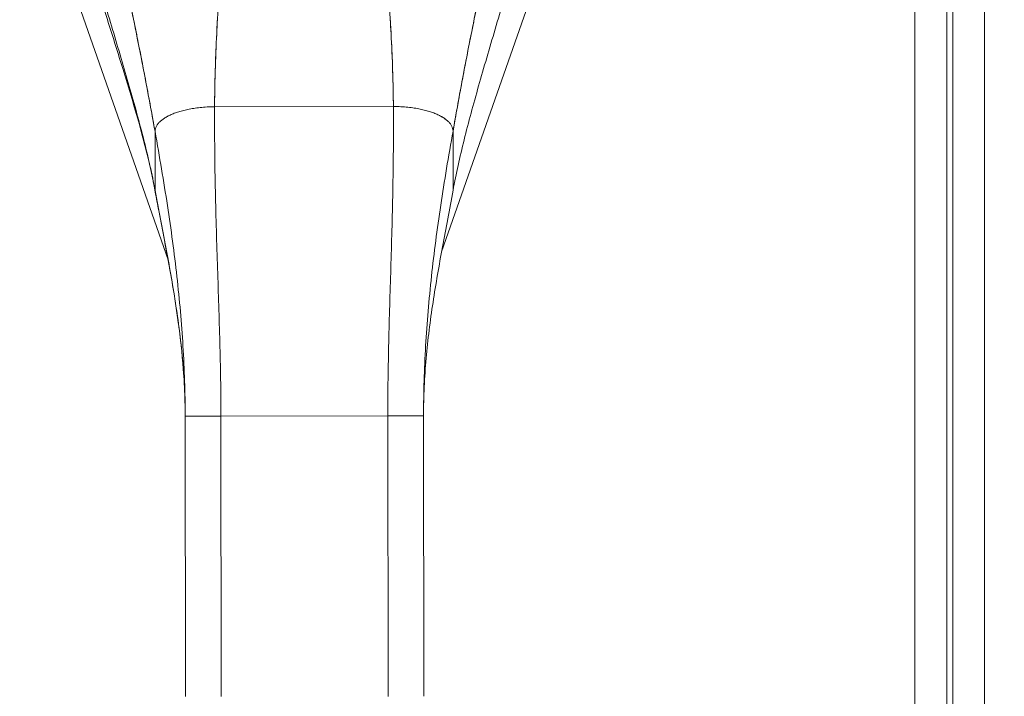
# Model space of a CAD drawing. Units: inches. Extents: x 2 to 131, y 1 to 85.
# Drawn here: x 42 to 45, y 43 to 45 of the extents above; entities that cross this region are included whole.
import ezdxf

# ---------------------------------------------------------------- set-up
doc = ezdxf.new("R2010")
doc.units = ezdxf.units.IN
doc.header["$LTSCALE"] = 8
doc.header["$MEASUREMENT"] = 0
for name, color, linetype, lineweight in [('Dimension (ANSI)', 7, 'Continuous', 13), ('Visible (ANSI)', 7, 'Continuous', 13), ('Visible Narrow (ANSI)', 7, 'Continuous', 18)]:
    doc.layers.add(name, color=color, linetype=linetype, lineweight=lineweight)
doc.styles.add('Note Text (ANSI)', font='RomanS.shx')
doc.dimstyles.new('Default (ANSI)', dxfattribs={"dimscale": 8, "dimtxt": 0.093, "dimasz": 0.0735, "dimexe": 0.0945, "dimexo": 0.048, "dimgap": 0.024, "dimtad": 0, "dimtih": 1, "dimtoh": 1, "dimrnd": 1e-08, "dimzin": 0, "dimdsep": 46, "dimtxsty": 'Note Text (ANSI)', "dimcen": 0.09, "dimdle": 0.2955, "dimclrd": 256, "dimclre": 256, "dimclrt": 256, "dimadec": 0, "dimazin": 0, "dimtfac": 1.290323, "dimtofl": 0, "dimtmove": 0, "dimatfit": 3, "dimfxl": 1, "dimtolj": 1, "dimtzin": 4, "dimlwd": -1, "dimlwe": -1, "dimarcsym": 0})

# ---------------------------------------------------------------- blocks, each defined once
blk = doc.blocks.new('*D6')
at = {"layer": 'Defpoints', "color": 0, "transparency": 16777216}
for p in [(42.4778, 45.9298), (46.6673, 45.9298), (44.5178, 34.0548)]:
    blk.add_point(p, dxfattribs=at)
at = {"layer": 'Dimension (ANSI)', "transparency": 16777216}
for p, q in [((42.8618, 45.9298), (47.4233, 45.9298)), ((46.6673, 45.3418), (46.6673, 40.5563)), ((46.6673, 34.6428), (46.6673, 39.4283)), ((44.9018, 34.0548), (47.4233, 34.0548))]:
    blk.add_line(p, q, dxfattribs=at)
for points in [[(46.5693, 45.3418), (46.7653, 45.3418), (46.6673, 45.9298)], [(46.5693, 34.6428), (46.7653, 34.6428), (46.6673, 34.0548)]]:
    blk.add_solid(points, dxfattribs=at)
at = {"layer": 'Dimension (ANSI)', "transparency": 16777216, "insert": (46.6673, 39.9923), "char_height": 0.744, "attachment_point": 5, "style": 'Note Text (ANSI)'}
blk.add_mtext('\\A1;11.88', dxfattribs=at)

msp = doc.modelspace()

# ---------------------------------------------------------------- linework, layer by layer
at = {"layer": 'Visible (ANSI)'}
for p, q in [((44.7278, 57.8448), (44.7278, 34.0149)), ((44.6028, 57.7198), (44.6028, 34.1399)), ((41.5406, 45.4255), (42.0308, 44.0251)), ((42.0308, 44.0251), (41.5406, 45.4255)), ((43.415, 45.4255), (42.9342, 44.0518)), ((42.1843, 44.5303), (42.7749, 44.531)), ((42.7749, 44.531), (42.1843, 44.5303)), ((41.9878, 44.2536), (41.9876, 44.4487)), ((41.9876, 44.4487), (41.9878, 44.2536)), ((42.9718, 44.45), (42.9721, 44.2549)), ((42.9721, 44.2549), (42.9718, 44.45)), ((42.2053, 43.5091), (42.0872, 43.509)), ((42.0884, 42.5829), (42.0872, 43.509)), ((42.2053, 43.5091), (42.7565, 43.5098)), ((42.7565, 43.5098), (42.2053, 43.5091)), ((42.2053, 43.5091), (42.2065, 42.583)), ((42.8746, 43.51), (42.7565, 43.5098)), ((42.7577, 42.5837), (42.7565, 43.5098)), ((42.8746, 43.51), (42.8758, 42.5839))]:
    msp.add_line(p, q, dxfattribs=at)
for points, knots in [([(41.849, 45.1239), (41.8492, 45.1232), (41.8494, 45.1225), (41.8495, 45.1218), (41.8588, 45.0822), (41.8678, 45.0431), (41.8765, 45.0044), (41.8851, 44.9658), (41.8935, 44.9276), (41.9016, 44.8897), (41.9097, 44.8518), (41.9175, 44.8142), (41.9251, 44.7769), (41.9327, 44.7395), (41.9401, 44.7025), (41.9472, 44.6657), (41.9543, 44.6289), (41.9612, 44.5923), (41.9679, 44.5561), (41.9747, 44.52), (41.9812, 44.4841), (41.9876, 44.4487)], [0, 0, 0, 0, 0.002892, 0.002892, 0.002892, 0.169077, 0.169077, 0.169077, 0.335261, 0.335261, 0.335261, 0.501446, 0.501446, 0.501446, 0.667631, 0.667631, 0.667631, 0.833815, 0.833815, 0.833815, 1, 1, 1, 1]), ([(41.9876, 44.4487), (41.9828, 44.4753), (41.9779, 44.5022), (41.9729, 44.5293), (41.9679, 44.5564), (41.9628, 44.5837), (41.9576, 44.6112), (41.9524, 44.6386), (41.9471, 44.6662), (41.9417, 44.694), (41.9362, 44.7218), (41.9306, 44.7497), (41.9249, 44.7778), (41.9192, 44.8059), (41.9134, 44.8341), (41.9074, 44.8625), (41.9014, 44.8909), (41.8952, 44.9195), (41.8889, 44.9483), (41.8826, 44.9771), (41.8762, 45.006), (41.8695, 45.0353), (41.8629, 45.0645), (41.856, 45.094), (41.849, 45.1239)], [0, 0, 0, 0, 0.125, 0.125, 0.125, 0.25, 0.25, 0.25, 0.375, 0.375, 0.375, 0.5, 0.5, 0.5, 0.625, 0.625, 0.625, 0.75, 0.75, 0.75, 0.875, 0.875, 0.875, 1, 1, 1, 1]), ([(42.9718, 44.45), (42.9781, 44.4854), (42.9846, 44.5212), (42.9912, 44.5574), (42.9978, 44.5937), (43.0047, 44.6302), (43.0117, 44.667), (43.0187, 44.7038), (43.026, 44.7409), (43.0335, 44.7783), (43.0409, 44.8156), (43.0487, 44.8532), (43.0567, 44.8911), (43.0647, 44.9291), (43.073, 44.9673), (43.0815, 45.006), (43.0901, 45.0446), (43.099, 45.0837), (43.1082, 45.1234), (43.1083, 45.1241), (43.1085, 45.1248), (43.1087, 45.1255)], [0, 0, 0, 0, 0.166185, 0.166185, 0.166185, 0.332369, 0.332369, 0.332369, 0.498554, 0.498554, 0.498554, 0.664739, 0.664739, 0.664739, 0.830923, 0.830923, 0.830923, 0.997108, 0.997108, 0.997108, 1, 1, 1, 1]), ([(43.1087, 45.1255), (43.1017, 45.0956), (43.095, 45.0661), (43.0884, 45.0368), (43.0819, 45.0076), (43.0755, 44.9786), (43.0692, 44.9498), (43.063, 44.921), (43.0569, 44.8924), (43.051, 44.864), (43.0451, 44.8356), (43.0393, 44.8073), (43.0337, 44.7792), (43.028, 44.7511), (43.0225, 44.7232), (43.0171, 44.6954), (43.0118, 44.6676), (43.0065, 44.64), (43.0014, 44.6125), (42.9962, 44.585), (42.9912, 44.5577), (42.9863, 44.5306), (42.9814, 44.5035), (42.9766, 44.4766), (42.9718, 44.45)], [0, 0, 0, 0, 0.125, 0.125, 0.125, 0.25, 0.25, 0.25, 0.375, 0.375, 0.375, 0.5, 0.5, 0.5, 0.625, 0.625, 0.625, 0.75, 0.75, 0.75, 0.875, 0.875, 0.875, 1, 1, 1, 1]), ([(42.1843, 44.5303), (42.1845, 44.5682), (42.1852, 44.6075), (42.1864, 44.648), (42.1876, 44.6886), (42.1894, 44.7303), (42.1915, 44.7729), (42.1936, 44.8155), (42.1961, 44.8591), (42.1989, 44.9033), (42.2018, 44.9474), (42.2049, 44.9921), (42.2082, 45.0373)], [0, 0, 0, 0, 0.250198, 0.250198, 0.250198, 0.500396, 0.500396, 0.500396, 0.750593, 0.750593, 0.750593, 1, 1, 1, 1]), ([(42.2082, 45.0373), (42.2059, 45.0064), (42.2038, 44.9758), (42.2017, 44.9454), (42.1992, 44.9085), (42.1969, 44.8719), (42.1948, 44.8358), (42.1928, 44.7998), (42.191, 44.7643), (42.1894, 44.7295), (42.1879, 44.6947), (42.1867, 44.6606), (42.1858, 44.6274), (42.185, 44.5941), (42.1844, 44.5617), (42.1843, 44.5303)], [0, 0, 0, 0, 0.170255, 0.170255, 0.170255, 0.377691, 0.377691, 0.377691, 0.585128, 0.585128, 0.585128, 0.792564, 0.792564, 0.792564, 1, 1, 1, 1]), ([(42.7749, 44.531), (42.7747, 44.5624), (42.7741, 44.5948), (42.7731, 44.6281), (42.7722, 44.6614), (42.7709, 44.6955), (42.7693, 44.7303), (42.7677, 44.765), (42.7657, 44.8005), (42.7636, 44.8366), (42.7614, 44.8726), (42.759, 44.9092), (42.7564, 44.9462), (42.7543, 44.9765), (42.7521, 45.0071), (42.7497, 45.038)], [0, 0, 0, 0, 0.207436, 0.207436, 0.207436, 0.414872, 0.414872, 0.414872, 0.622309, 0.622309, 0.622309, 0.829745, 0.829745, 0.829745, 1, 1, 1, 1]), ([(42.7497, 45.038), (42.7531, 44.9928), (42.7564, 44.9481), (42.7593, 44.904), (42.7623, 44.8598), (42.7649, 44.8163), (42.7671, 44.7736), (42.7694, 44.731), (42.7712, 44.6893), (42.7725, 44.6488), (42.7738, 44.6083), (42.7746, 44.5689), (42.7749, 44.531)], [0, 0, 0, 0, 0.249407, 0.249407, 0.249407, 0.499604, 0.499604, 0.499604, 0.749802, 0.749802, 0.749802, 1, 1, 1, 1]), ([(41.9878, 44.2536), (41.9828, 44.2805), (41.9772, 44.3078), (41.971, 44.3356), (41.9648, 44.3633), (41.9581, 44.3915), (41.9508, 44.4201), (41.9436, 44.4487), (41.9359, 44.4778), (41.9278, 44.5074), (41.9198, 44.537), (41.9113, 44.567), (41.9026, 44.5975), (41.8939, 44.628), (41.8848, 44.6589), (41.8756, 44.6902), (41.8664, 44.7215), (41.857, 44.7531), (41.8475, 44.785), (41.838, 44.8169), (41.8284, 44.8491), (41.8188, 44.8814), (41.8092, 44.9136), (41.7996, 44.9461), (41.7901, 44.9785)], [0, 0, 0, 0, 0.125, 0.125, 0.125, 0.25, 0.25, 0.25, 0.375, 0.375, 0.375, 0.5, 0.5, 0.5, 0.625, 0.625, 0.625, 0.75, 0.75, 0.75, 0.875001, 0.875001, 0.875001, 1, 1, 1, 1]), ([(41.7901, 44.9785), (41.7996, 44.9461), (41.8092, 44.9137), (41.8188, 44.8814), (41.8284, 44.8491), (41.838, 44.8169), (41.8475, 44.785), (41.857, 44.7531), (41.8664, 44.7215), (41.8756, 44.6902), (41.8848, 44.6589), (41.8939, 44.628), (41.9026, 44.5975), (41.9113, 44.5671), (41.9198, 44.537), (41.9278, 44.5074), (41.9359, 44.4778), (41.9436, 44.4487), (41.9508, 44.4201), (41.9581, 44.3915), (41.9648, 44.3633), (41.971, 44.3356), (41.9772, 44.3078), (41.9828, 44.2805), (41.9878, 44.2536)], [0, 0, 0, 0, 0.124961, 0.124961, 0.124961, 0.249967, 0.249967, 0.249967, 0.374972, 0.374972, 0.374972, 0.499978, 0.499978, 0.499978, 0.624983, 0.624983, 0.624983, 0.749989, 0.749989, 0.749989, 0.874994, 0.874994, 0.874994, 1, 1, 1, 1]), ([(43.168, 44.9802), (43.1586, 44.9478), (43.149, 44.9154), (43.1395, 44.883), (43.13, 44.8507), (43.1205, 44.8185), (43.111, 44.7866), (43.1016, 44.7547), (43.0923, 44.723), (43.0832, 44.6917), (43.074, 44.6604), (43.0651, 44.6295), (43.0565, 44.599), (43.0478, 44.5685), (43.0394, 44.5384), (43.0314, 44.5088), (43.0234, 44.4792), (43.0158, 44.4501), (43.0087, 44.4214), (43.0015, 44.3928), (42.9948, 44.3646), (42.9887, 44.3369), (42.9826, 44.3091), (42.977, 44.2818), (42.9721, 44.2549)], [0, 0, 0, 0, 0.124999, 0.124999, 0.124999, 0.25, 0.25, 0.25, 0.375, 0.375, 0.375, 0.5, 0.5, 0.5, 0.625, 0.625, 0.625, 0.75, 0.75, 0.75, 0.875, 0.875, 0.875, 1, 1, 1, 1]), ([(41.9882, 44.2499), (41.9631, 44.385), (41.9224, 44.522), (41.8535, 44.7449), (41.8256, 44.8327), (41.7989, 44.9201)], [0, 0, 0, 0, 1.122923, 1.122923, 1.857425, 1.857425, 1.857425, 1.857425]), ([(42.1843, 44.5303), (42.1758, 44.5303), (42.1675, 44.53), (42.1596, 44.5296), (42.1516, 44.5292), (42.144, 44.5286), (42.1366, 44.5278), (42.1293, 44.527), (42.1222, 44.5261), (42.1155, 44.5251), (42.1087, 44.524), (42.1022, 44.5228), (42.096, 44.5215), (42.0898, 44.5202), (42.0839, 44.5188), (42.0783, 44.5173), (42.0727, 44.5158), (42.0673, 44.5143), (42.0622, 44.5126), (42.0571, 44.5109), (42.0522, 44.5091), (42.0476, 44.5073), (42.043, 44.5055), (42.0387, 44.5035), (42.0346, 44.5015), (42.0305, 44.4996), (42.0266, 44.4975), (42.023, 44.4954), (42.0194, 44.4932), (42.0161, 44.491), (42.013, 44.4887), (42.0099, 44.4865), (42.007, 44.4841), (42.0044, 44.4817), (42.0018, 44.4793), (41.9995, 44.4768), (41.9974, 44.4742), (41.9954, 44.4716), (41.9936, 44.4689), (41.9922, 44.4662), (41.9907, 44.4635), (41.9896, 44.4607), (41.9888, 44.4577), (41.988, 44.4548), (41.9876, 44.4518), (41.9876, 44.4487)], [0, 0, 0, 0, 0.066667, 0.066667, 0.066667, 0.133333, 0.133333, 0.133333, 0.2, 0.2, 0.2, 0.266667, 0.266667, 0.266667, 0.333333, 0.333333, 0.333333, 0.4, 0.4, 0.4, 0.466667, 0.466667, 0.466667, 0.533333, 0.533333, 0.533333, 0.6, 0.6, 0.6, 0.666667, 0.666667, 0.666667, 0.733333, 0.733333, 0.733333, 0.8, 0.8, 0.8, 0.866667, 0.866667, 0.866667, 0.933333, 0.933333, 0.933333, 1, 1, 1, 1]), ([(42.2053, 43.5091), (42.2053, 43.5502), (42.2049, 43.591), (42.2042, 43.6315), (42.2036, 43.6721), (42.2027, 43.7124), (42.2017, 43.7528), (42.2006, 43.7931), (42.1994, 43.8334), (42.1981, 43.8739), (42.1968, 43.9145), (42.1955, 43.9552), (42.1941, 43.9964), (42.1928, 44.0375), (42.1915, 44.0792), (42.1902, 44.1215), (42.189, 44.1639), (42.1879, 44.2069), (42.1869, 44.251), (42.186, 44.2951), (42.1853, 44.3402), (42.1848, 44.3867), (42.1843, 44.4331), (42.1842, 44.4809), (42.1843, 44.5303)], [0, 0, 0, 0, 0.125, 0.125, 0.125, 0.25, 0.25, 0.25, 0.375, 0.375, 0.375, 0.5, 0.5, 0.5, 0.625, 0.625, 0.625, 0.75, 0.75, 0.75, 0.875, 0.875, 0.875, 1, 1, 1, 1]), ([(42.1843, 44.5303), (42.1842, 44.4809), (42.1843, 44.4331), (42.1848, 44.3867), (42.1853, 44.3402), (42.186, 44.2951), (42.1869, 44.251), (42.1879, 44.2069), (42.189, 44.1639), (42.1902, 44.1215), (42.1915, 44.0792), (42.1928, 44.0375), (42.1941, 43.9964), (42.1955, 43.9552), (42.1968, 43.9145), (42.1981, 43.8739), (42.1994, 43.8334), (42.2006, 43.7931), (42.2017, 43.7528), (42.2027, 43.7124), (42.2036, 43.6721), (42.2042, 43.6315), (42.2049, 43.591), (42.2053, 43.5502), (42.2053, 43.5091)], [0, 0, 0, 0, 0.125, 0.125, 0.125, 0.25, 0.25, 0.25, 0.375, 0.375, 0.375, 0.5, 0.5, 0.5, 0.625, 0.625, 0.625, 0.75, 0.75, 0.75, 0.875, 0.875, 0.875, 1, 1, 1, 1]), ([(42.7565, 43.5098), (42.7564, 43.5509), (42.7567, 43.5917), (42.7573, 43.6322), (42.7578, 43.6728), (42.7586, 43.7131), (42.7595, 43.7535), (42.7605, 43.7938), (42.7616, 43.8341), (42.7628, 43.8747), (42.764, 43.9152), (42.7652, 43.9559), (42.7664, 43.9971), (42.7677, 44.0383), (42.7689, 44.0799), (42.77, 44.1223), (42.7711, 44.1646), (42.7722, 44.2077), (42.773, 44.2518), (42.7738, 44.2959), (42.7744, 44.341), (42.7748, 44.3874), (42.7751, 44.4338), (42.7752, 44.4816), (42.7749, 44.531)], [0, 0, 0, 0, 0.125, 0.125, 0.125, 0.25, 0.25, 0.25, 0.375, 0.375, 0.375, 0.5, 0.5, 0.5, 0.625, 0.625, 0.625, 0.75, 0.75, 0.75, 0.875, 0.875, 0.875, 1, 1, 1, 1]), ([(42.7749, 44.531), (42.7752, 44.4816), (42.7751, 44.4338), (42.7748, 44.3874), (42.7744, 44.341), (42.7738, 44.2959), (42.773, 44.2518), (42.7722, 44.2077), (42.7711, 44.1646), (42.77, 44.1223), (42.7689, 44.0799), (42.7677, 44.0383), (42.7664, 43.9971), (42.7652, 43.9559), (42.764, 43.9152), (42.7628, 43.8747), (42.7616, 43.8341), (42.7605, 43.7938), (42.7595, 43.7535), (42.7586, 43.7131), (42.7578, 43.6728), (42.7573, 43.6322), (42.7567, 43.5917), (42.7564, 43.5509), (42.7565, 43.5098)], [0, 0, 0, 0, 0.125, 0.125, 0.125, 0.25, 0.25, 0.25, 0.375, 0.375, 0.375, 0.5, 0.5, 0.5, 0.625, 0.625, 0.625, 0.75, 0.75, 0.75, 0.875, 0.875, 0.875, 1, 1, 1, 1]), ([(42.9718, 44.45), (42.9718, 44.4531), (42.9714, 44.4561), (42.9706, 44.459), (42.9698, 44.4619), (42.9687, 44.4647), (42.9672, 44.4674), (42.9658, 44.4702), (42.964, 44.4728), (42.9619, 44.4754), (42.9599, 44.478), (42.9575, 44.4805), (42.9549, 44.4829), (42.9523, 44.4853), (42.9495, 44.4877), (42.9464, 44.4899), (42.9432, 44.4922), (42.9399, 44.4944), (42.9363, 44.4965), (42.9327, 44.4986), (42.9288, 44.5007), (42.9247, 44.5027), (42.9206, 44.5047), (42.9162, 44.5066), (42.9116, 44.5084), (42.907, 44.5102), (42.9022, 44.512), (42.8971, 44.5136), (42.892, 44.5153), (42.8866, 44.5169), (42.881, 44.5184), (42.8753, 44.5198), (42.8694, 44.5212), (42.8632, 44.5225), (42.857, 44.5238), (42.8505, 44.525), (42.8438, 44.526), (42.837, 44.527), (42.8299, 44.5279), (42.8226, 44.5287), (42.8152, 44.5294), (42.8076, 44.53), (42.7997, 44.5304), (42.7917, 44.5308), (42.7835, 44.531), (42.7749, 44.531)], [0, 0, 0, 0, 0.066667, 0.066667, 0.066667, 0.133333, 0.133333, 0.133333, 0.2, 0.2, 0.2, 0.266667, 0.266667, 0.266667, 0.333333, 0.333333, 0.333333, 0.4, 0.4, 0.4, 0.466667, 0.466667, 0.466667, 0.533333, 0.533333, 0.533333, 0.6, 0.6, 0.6, 0.666667, 0.666667, 0.666667, 0.733333, 0.733333, 0.733333, 0.8, 0.8, 0.8, 0.866667, 0.866667, 0.866667, 0.933333, 0.933333, 0.933333, 1, 1, 1, 1]), ([(42.0872, 43.509), (42.0872, 43.5477), (42.0865, 43.5862), (42.0853, 43.6246), (42.0841, 43.663), (42.0823, 43.7013), (42.08, 43.7396), (42.0777, 43.7778), (42.0748, 43.8161), (42.0714, 43.8544), (42.0681, 43.8927), (42.0642, 43.9311), (42.0599, 43.9697), (42.0556, 44.0083), (42.0508, 44.0471), (42.0456, 44.0861), (42.0403, 44.1252), (42.0347, 44.1645), (42.0286, 44.2043), (42.0225, 44.244), (42.016, 44.2842), (42.0092, 44.3249), (42.0024, 44.3656), (41.9951, 44.4068), (41.9876, 44.4487)], [0, 0, 0, 0, 0.125, 0.125, 0.125, 0.25, 0.25, 0.25, 0.375, 0.375, 0.375, 0.5, 0.5, 0.5, 0.625, 0.625, 0.625, 0.75, 0.75, 0.75, 0.875, 0.875, 0.875, 1, 1, 1, 1]), ([(41.9876, 44.4487), (41.9951, 44.4068), (42.0024, 44.3656), (42.0092, 44.3249), (42.016, 44.2842), (42.0225, 44.244), (42.0286, 44.2043), (42.0347, 44.1645), (42.0403, 44.1252), (42.0456, 44.0861), (42.0508, 44.0471), (42.0556, 44.0083), (42.0599, 43.9697), (42.0642, 43.9311), (42.0681, 43.8927), (42.0714, 43.8544), (42.0748, 43.8161), (42.0777, 43.7778), (42.08, 43.7396), (42.0823, 43.7013), (42.0841, 43.663), (42.0853, 43.6246), (42.0865, 43.5862), (42.0872, 43.5477), (42.0872, 43.509)], [0, 0, 0, 0, 0.125, 0.125, 0.125, 0.25, 0.25, 0.25, 0.375, 0.375, 0.375, 0.5, 0.5, 0.5, 0.625, 0.625, 0.625, 0.75, 0.75, 0.75, 0.875, 0.875, 0.875, 1, 1, 1, 1]), ([(42.8746, 43.51), (42.8746, 43.5487), (42.8751, 43.5872), (42.8762, 43.6256), (42.8773, 43.664), (42.879, 43.7023), (42.8813, 43.7406), (42.8835, 43.7789), (42.8862, 43.8171), (42.8895, 43.8555), (42.8927, 43.8938), (42.8965, 43.9322), (42.9007, 43.9708), (42.905, 44.0094), (42.9097, 44.0481), (42.9148, 44.0872), (42.9199, 44.1263), (42.9255, 44.1656), (42.9315, 44.2054), (42.9374, 44.2452), (42.9438, 44.2854), (42.9505, 44.3261), (42.9573, 44.3668), (42.9644, 44.4081), (42.9718, 44.45)], [0, 0, 0, 0, 0.125, 0.125, 0.125, 0.25, 0.25, 0.25, 0.375, 0.375, 0.375, 0.5, 0.5, 0.5, 0.625, 0.625, 0.625, 0.75, 0.75, 0.75, 0.875, 0.875, 0.875, 1, 1, 1, 1]), ([(42.9718, 44.45), (42.9644, 44.4081), (42.9573, 44.3668), (42.9505, 44.3261), (42.9438, 44.2854), (42.9374, 44.2452), (42.9315, 44.2054), (42.9255, 44.1656), (42.9199, 44.1263), (42.9148, 44.0872), (42.9097, 44.0481), (42.905, 44.0094), (42.9007, 43.9708), (42.8965, 43.9322), (42.8927, 43.8938), (42.8895, 43.8555), (42.8862, 43.8171), (42.8835, 43.7789), (42.8813, 43.7406), (42.879, 43.7023), (42.8773, 43.664), (42.8762, 43.6256), (42.8751, 43.5872), (42.8746, 43.5487), (42.8746, 43.51)], [0, 0, 0, 0, 0.125, 0.125, 0.125, 0.25, 0.25, 0.25, 0.375, 0.375, 0.375, 0.5, 0.5, 0.5, 0.625, 0.625, 0.625, 0.75, 0.75, 0.75, 0.875, 0.875, 0.875, 1, 1, 1, 1]), ([(41.9878, 44.2536), (41.9937, 44.2217), (41.9997, 44.1903), (42.0057, 44.1592), (42.0116, 44.128), (42.0175, 44.0972), (42.0232, 44.0666), (42.029, 44.0359), (42.0346, 44.0054), (42.0399, 43.975), (42.0453, 43.9445), (42.0504, 43.9141), (42.0551, 43.8835), (42.0598, 43.853), (42.0642, 43.8224), (42.0681, 43.7916), (42.072, 43.7609), (42.0754, 43.73), (42.0782, 43.6988), (42.081, 43.6676), (42.0832, 43.6363), (42.0848, 43.6046), (42.0863, 43.573), (42.0872, 43.5411), (42.0872, 43.509)], [0, 0, 0, 0, 0.125, 0.125, 0.125, 0.25, 0.25, 0.25, 0.375, 0.375, 0.375, 0.5, 0.5, 0.5, 0.625, 0.625, 0.625, 0.75, 0.75, 0.75, 0.875, 0.875, 0.875, 1, 1, 1, 1]), ([(42.0872, 43.509), (42.0872, 43.5411), (42.0863, 43.573), (42.0848, 43.6046), (42.0832, 43.6363), (42.081, 43.6676), (42.0782, 43.6988), (42.0754, 43.73), (42.072, 43.7609), (42.0681, 43.7916), (42.0642, 43.8224), (42.0598, 43.853), (42.0551, 43.8835), (42.0504, 43.9141), (42.0453, 43.9445), (42.0399, 43.975), (42.0346, 44.0054), (42.029, 44.0359), (42.0232, 44.0666), (42.0175, 44.0972), (42.0116, 44.128), (42.0057, 44.1592), (41.9997, 44.1903), (41.9937, 44.2217), (41.9878, 44.2536)], [0, 0, 0, 0, 0.125, 0.125, 0.125, 0.25, 0.25, 0.25, 0.375, 0.375, 0.375, 0.5, 0.5, 0.5, 0.625, 0.625, 0.625, 0.75, 0.75, 0.75, 0.875, 0.875, 0.875, 1, 1, 1, 1]), ([(42.0872, 43.509), (42.0871, 43.6131), (42.0782, 43.7176), (42.0474, 43.9445), (42.0229, 44.0669), (41.9959, 44.2086), (41.992, 44.2292), (41.9882, 44.2499)], [0, 0, 0, 0, 0.793652, 0.793652, 1.786863, 1.786863, 1.956265, 1.956265, 1.956265, 1.956265]), ([(42.9721, 44.2549), (42.9663, 44.2229), (42.9604, 44.1915), (42.9545, 44.1604), (42.9486, 44.1292), (42.9428, 44.0984), (42.9372, 44.0677), (42.9315, 44.0371), (42.926, 44.0066), (42.9207, 43.9761), (42.9154, 43.9456), (42.9104, 43.9151), (42.9058, 43.8846), (42.9011, 43.8541), (42.8968, 43.8235), (42.893, 43.7927), (42.8892, 43.7619), (42.8859, 43.731), (42.8831, 43.6998), (42.8804, 43.6687), (42.8783, 43.6373), (42.8768, 43.6056), (42.8753, 43.574), (42.8746, 43.5421), (42.8746, 43.51)], [0, 0, 0, 0, 0.125, 0.125, 0.125, 0.25, 0.25, 0.25, 0.375, 0.375, 0.375, 0.5, 0.5, 0.5, 0.625, 0.625, 0.625, 0.75, 0.75, 0.75, 0.875, 0.875, 0.875, 1, 1, 1, 1]), ([(42.2053, 43.5091), (42.1989, 43.5091), (42.1929, 43.5091), (42.1872, 43.5091), (42.1816, 43.5091), (42.1763, 43.5091), (42.1714, 43.5091), (42.1665, 43.5091), (42.162, 43.5091), (42.1578, 43.5091), (42.1536, 43.5091), (42.1497, 43.509), (42.1461, 43.509), (42.1425, 43.509), (42.1391, 43.509), (42.136, 43.509), (42.1329, 43.509), (42.13, 43.509), (42.1274, 43.509), (42.1247, 43.509), (42.1222, 43.509), (42.1198, 43.509), (42.1175, 43.509), (42.1153, 43.509), (42.1132, 43.509), (42.1112, 43.509), (42.1092, 43.509), (42.1074, 43.509), (42.1056, 43.509), (42.1038, 43.509), (42.1022, 43.509), (42.1005, 43.509), (42.099, 43.509), (42.0976, 43.509), (42.0961, 43.509), (42.0948, 43.509), (42.0936, 43.509), (42.0923, 43.509), (42.0913, 43.509), (42.0903, 43.509), (42.0894, 43.509), (42.0886, 43.509), (42.0881, 43.509), (42.0875, 43.509), (42.0872, 43.509), (42.0872, 43.509)], [0, 0, 0, 0, 0.066667, 0.066667, 0.066667, 0.133333, 0.133333, 0.133333, 0.2, 0.2, 0.2, 0.266667, 0.266667, 0.266667, 0.333333, 0.333333, 0.333333, 0.4, 0.4, 0.4, 0.466667, 0.466667, 0.466667, 0.533333, 0.533333, 0.533333, 0.6, 0.6, 0.6, 0.666667, 0.666667, 0.666667, 0.733333, 0.733333, 0.733333, 0.8, 0.8, 0.8, 0.866667, 0.866667, 0.866667, 0.933333, 0.933333, 0.933333, 1, 1, 1, 1]), ([(42.8746, 43.51), (42.8746, 43.51), (42.8743, 43.51), (42.8737, 43.51), (42.8732, 43.51), (42.8724, 43.51), (42.8715, 43.51), (42.8706, 43.51), (42.8695, 43.51), (42.8682, 43.51), (42.867, 43.51), (42.8657, 43.51), (42.8643, 43.51), (42.8628, 43.51), (42.8613, 43.51), (42.8596, 43.51), (42.858, 43.51), (42.8563, 43.5099), (42.8544, 43.5099), (42.8526, 43.5099), (42.8506, 43.5099), (42.8486, 43.5099), (42.8465, 43.5099), (42.8443, 43.5099), (42.842, 43.5099), (42.8396, 43.5099), (42.8371, 43.5099), (42.8345, 43.5099), (42.8318, 43.5099), (42.8289, 43.5099), (42.8258, 43.5099), (42.8227, 43.5099), (42.8194, 43.5099), (42.8157, 43.5099), (42.8121, 43.5099), (42.8082, 43.5099), (42.804, 43.5099), (42.7998, 43.5099), (42.7953, 43.5099), (42.7904, 43.5099), (42.7855, 43.5099), (42.7802, 43.5099), (42.7746, 43.5098), (42.7689, 43.5098), (42.7629, 43.5098), (42.7565, 43.5098)], [0, 0, 0, 0, 0.066667, 0.066667, 0.066667, 0.133333, 0.133333, 0.133333, 0.2, 0.2, 0.2, 0.266667, 0.266667, 0.266667, 0.333333, 0.333333, 0.333333, 0.4, 0.4, 0.4, 0.466667, 0.466667, 0.466667, 0.533333, 0.533333, 0.533333, 0.6, 0.6, 0.6, 0.666667, 0.666667, 0.666667, 0.733333, 0.733333, 0.733333, 0.8, 0.8, 0.8, 0.866667, 0.866667, 0.866667, 0.933333, 0.933333, 0.933333, 1, 1, 1, 1])]:
    msp.add_open_spline(points, degree=3, knots=knots, dxfattribs=at)
for points in [[(41.9876, 44.4487), (41.9876, 44.4518), (41.9884, 44.4578), (41.9919, 44.4663), (41.9971, 44.4743), (42.0041, 44.4818), (42.0127, 44.4888), (42.0228, 44.4954), (42.0343, 44.5016), (42.0474, 44.5074), (42.0619, 44.5127), (42.078, 44.5174), (42.0957, 44.5216), (42.1152, 44.5252), (42.1363, 44.528), (42.1593, 44.5298), (42.1758, 44.5303), (42.1843, 44.5303)], [(42.7749, 44.531), (42.7835, 44.531), (42.8, 44.5306), (42.8229, 44.5288), (42.8441, 44.5261), (42.8635, 44.5226), (42.8812, 44.5185), (42.8973, 44.5137), (42.9119, 44.5085), (42.9249, 44.5028), (42.9365, 44.4966), (42.9466, 44.49), (42.9552, 44.483), (42.9622, 44.4755), (42.9675, 44.4675), (42.971, 44.4591), (42.9718, 44.4531), (42.9718, 44.45)], [(41.9882, 44.2499), (41.988, 44.251), (41.9878, 44.2523), (41.9878, 44.2536)], [(41.9878, 44.2536), (41.9878, 44.2523), (41.988, 44.251), (41.9882, 44.2499)]]:
    msp.add_open_spline(points, degree=3, dxfattribs=at)
at = {"layer": 'Visible Narrow (ANSI)'}
for p, q in [((44.6226, 34.0461), (44.6226, 57.8136)), ((44.4976, 34.1601), (44.4976, 57.6996))]:
    msp.add_line(p, q, dxfattribs=at)

# ---------------------------------------------------------------- dimensions: what is measured, and where the dimension line sits
at = {"layer": 'Dimension (ANSI)'}
dim = msp.add_linear_dim(base=(46.667275015, 45.9298487691), p1=(44.5177762374, 34.0548487691), p2=(42.4778247808, 45.9298487691), angle=90, dimstyle='Default (ANSI)', override={"dimgap": 0.024, "dimdec": 2, "dimtol": 0, "dimlim": 0, "dimtp": 0, "dimtm": 0, "dimtdec": 2, "dimatfit": 1}, dxfattribs=at)
dim.commit()
dim.dimension.update_dxf_attribs({"geometry": '*D6', "text_midpoint": (46.667275015, 39.9923487691), "dimtype": 160})

doc.saveas('drawing.dxf')
